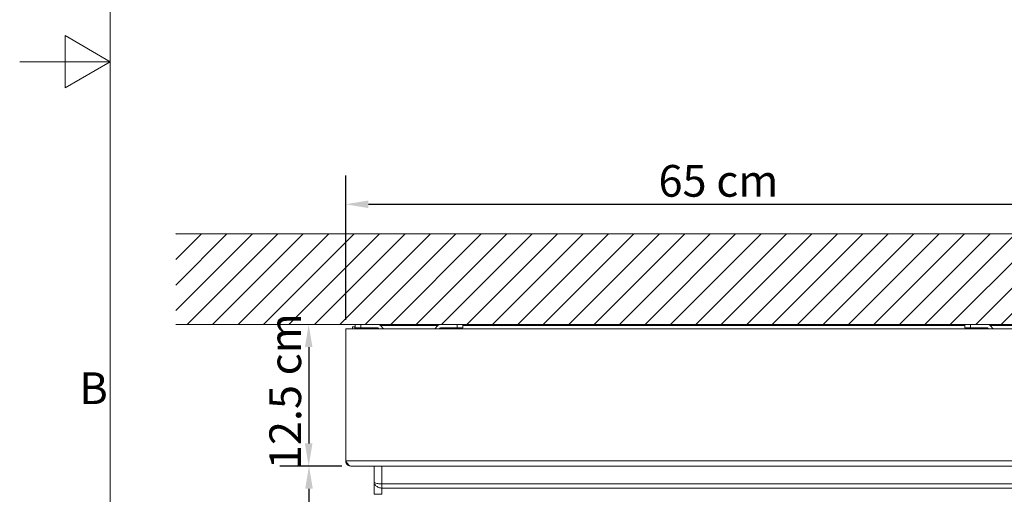
# Model space of a CAD drawing. Units: millimetres. Extents: x 0 to 3360, y 0 to 2376.
# Drawn here: x 0 to 869, y 806 to 1225 of the extents above; entities that cross this region are included whole.
import ezdxf

# ---------------------------------------------------------------- set-up
doc = ezdxf.new("R2010")
doc.units = ezdxf.units.MM
doc.header["$LTSCALE"] = 8
for name, color, linetype, lineweight, true_color in [('Dimensions(ISO)', 1, 'Continuous', 25, 0xff0000), ('Hatch', 7, 'Continuous', 9, 0x1e1e47), ('Sketch Geometry(ISO)', 7, 'Continuous', 20, 0x262659), ('Symbols(ISO)', 7, 'Continuous', 25, 0x262659), ('Visible Edges(ISO)', 7, 'Continuous', 20, 0x262659), ('Visible Tangent Edges(ISO)', 7, 'Continuous', 20, 0x1a1a3e)]:
    doc.layers.add(name, color=color, linetype=linetype, lineweight=lineweight, true_color=true_color)
doc.styles.add('Current-ISO', font='arial.ttf')
doc.styles.add('Ropox', font='arial.ttf')
doc.dimstyles.new('Ropox', dxfattribs={"dimscale": 8, "dimtxt": 3.5, "dimasz": 2.5, "dimexe": 3.175, "dimexo": 1, "dimgap": 0.762, "dimtad": 1, "dimdec": 1, "dimtxsty": 'Ropox', "dimcen": 0.09, "dimdle": 10, "dimclrd": 1, "dimclre": 1, "dimclrt": 1, "dimadec": 1, "dimazin": 2, "dimtfac": 1, "dimtmove": 0, "dimatfit": 3, "dimfxl": 1, "dimtolj": 1, "dimtzin": 0, "dimlwd": 25, "dimlwe": 25, "dimarcsym": 0})

# ---------------------------------------------------------------- blocks, each defined once
blk = doc.blocks.new('Borders Default Border')
at = {"layer": 'Sketch Geometry(ISO)', "flags": 128}
for points in [[(10, 10), (10, 287), (410, 287), (410, 10), (10, 10)], [(0, 148.5), (10, 148.5), (5, 151.39), (5, 145.61), (10, 148.5)]]:
    blk.add_lwpolyline(points, dxfattribs=at)
at = {"layer": 'Symbols(ISO)', "color": 179, "true_color": 0x262659, "insert": (6.59, 109.63), "char_height": 3.5, "attachment_point": 7, "style": 'Current-ISO'}
blk.add_mtext('B', dxfattribs=at)
blk = doc.blocks.new('*D14')
at = {"layer": 'Defpoints', "color": 0, "linetype": 'Continuous', "transparency": 16777216}
for p in [(255.09, 956.07), (255.09, 831.07), (292.25, 831.07)]:
    blk.add_point(p, dxfattribs=at)
at = {"layer": 'Dimensions(ISO)', "color": 1, "linetype": 'Continuous', "lineweight": 25, "transparency": 16777216}
for p, q in [((255.09, 936.07), (255.09, 851.07)), ((284.25, 831.07), (229.69, 831.07))]:
    blk.add_line(p, q, dxfattribs=at)
at = {"layer": 'Dimensions(ISO)', "color": 1, "linetype": 'Continuous', "transparency": 16777216}
for points in [[(251.75, 936.07), (258.42, 936.07), (255.09, 956.07)], [(251.75, 851.07), (258.42, 851.07), (255.09, 831.07)]]:
    blk.add_solid(points, dxfattribs=at)
at = {"layer": 'Dimensions(ISO)', "color": 1, "linetype": 'Continuous', "lineweight": 25, "transparency": 16777216, "insert": (220.4, 819.82), "char_height": 28, "attachment_point": 1, "rotation": 90, "style": 'Ropox'}
blk.add_mtext('\\A1; \\fArial|b0|i0;{\\H28.0000;12.5 cm}', dxfattribs=at)
blk = doc.blocks.new('*D15')
at = {"layer": 'Defpoints', "color": 0, "linetype": 'Continuous', "transparency": 16777216}
for p in [(292.25, 831.07), (255.36, 276.07), (402.75, 276.07)]:
    blk.add_point(p, dxfattribs=at)
at = {"layer": 'Dimensions(ISO)', "color": 1, "linetype": 'Continuous', "lineweight": 25, "transparency": 16777216}
for p, q in [((284.25, 831.07), (229.96, 831.07)), ((255.36, 811.07), (255.36, 296.07)), ((394.75, 276.07), (229.96, 276.07))]:
    blk.add_line(p, q, dxfattribs=at)
at = {"layer": 'Dimensions(ISO)', "color": 1, "linetype": 'Continuous', "transparency": 16777216}
for points in [[(252.02, 811.07), (258.69, 811.07), (255.36, 831.07)], [(252.02, 296.07), (258.69, 296.07), (255.36, 276.07)]]:
    blk.add_solid(points, dxfattribs=at)
at = {"layer": 'Dimensions(ISO)', "color": 1, "linetype": 'Continuous', "lineweight": 25, "transparency": 16777216, "insert": (220.78, 479.82), "char_height": 28, "attachment_point": 1, "rotation": 90, "style": 'Ropox'}
blk.add_mtext('\\A1; \\fArial|b0|i0;{\\H28.0000;55.5 cm}', dxfattribs=at)
blk = doc.blocks.new('*D17')
at = {"layer": 'Defpoints', "color": 0, "linetype": 'Continuous', "transparency": 16777216}
for p in [(937.75, 1062.17), (287.75, 952.07), (937.75, 952.07)]:
    blk.add_point(p, dxfattribs=at)
at = {"layer": 'Dimensions(ISO)', "color": 1, "linetype": 'Continuous', "lineweight": 25, "transparency": 16777216}
for p, q in [((287.75, 960.07), (287.75, 1087.57)), ((937.75, 960.07), (937.75, 1087.57)), ((307.75, 1062.17), (917.75, 1062.17))]:
    blk.add_line(p, q, dxfattribs=at)
at = {"layer": 'Dimensions(ISO)', "color": 1, "linetype": 'Continuous', "transparency": 16777216}
for points in [[(307.75, 1065.51), (307.75, 1058.84), (287.75, 1062.17)], [(917.75, 1065.51), (917.75, 1058.84), (937.75, 1062.17)]]:
    blk.add_solid(points, dxfattribs=at)
at = {"layer": 'Dimensions(ISO)', "color": 1, "linetype": 'Continuous', "lineweight": 25, "transparency": 16777216, "insert": (555.32, 1096.86), "char_height": 28, "attachment_point": 1, "style": 'Ropox'}
blk.add_mtext('\\A1; \\fArial|b0|i0;{\\H28.0000;65 cm}', dxfattribs=at)

msp = doc.modelspace()

# ---------------------------------------------------------------- hatches: boundary and pattern name
at = {"layer": 'Hatch'}
h = msp.add_hatch(dxfattribs=at)
h.set_pattern_fill('ANSI31', color=256, scale=127, style=0)
h.set_pattern_definition([(45, (0, 0), (-11.22532, 11.22532), [])])
h.paths.add_polyline_path([(1087.75, 1036.07), (1087.75, 956.07), (137.75, 956.07), (137.75, 1036.07)])

# ---------------------------------------------------------------- linework, layer by layer
at = {"layer": 'Sketch Geometry(ISO)'}
for p, q in [((137.75, 1036.07), (1087.75, 1036.07)), ((1087.75, 956.07), (137.75, 956.07))]:
    msp.add_line(p, q, dxfattribs=at)
at = {"layer": 'Visible Edges(ISO)'}
for p, q in [((296.25, 956.07), (296.25, 953.07)), ((296.25, 956.07), (301.25, 956.07)), ((301.25, 956.07), (316.25, 956.07)), ((371.25, 956.07), (386.25, 956.07)), ((386.25, 956.07), (391.25, 956.07)), ((391.25, 953.07), (391.25, 956.07)), ((834.25, 956.07), (834.25, 953.07)), ((834.25, 956.07), (839.25, 956.07)), ((839.25, 956.07), (854.25, 956.07)), ((287.75, 952.07), (937.75, 952.07)), ((287.75, 835.57), (287.75, 952.07)), ((293.75, 952.07), (293.75, 954.07)), ((295.75, 954.07), (293.75, 954.07)), ((295.75, 954.07), (295.75, 952.07)), ((300.75, 953.07), (296.25, 953.07)), ((315.25, 953.07), (300.75, 953.07)), ((315.8, 953.07), (301.25, 953.07)), ((316.25, 952.07), (316.25, 952.96)), ((317.14, 952.07), (316.55, 952.73)), ((318.49, 955.07), (369.02, 955.07)), ((318.5, 955.05), (321.15, 952.07)), ((366.36, 952.07), (369.01, 955.05)), ((370.96, 952.73), (370.37, 952.07)), ((386.25, 953.07), (371.7, 953.07)), ((391.25, 953.07), (386.25, 953.07)), ((391.25, 955.07), (834.25, 955.07)), ((839.25, 953.07), (834.25, 953.07)), ((853.8, 953.07), (839.25, 953.07)), ((855.14, 952.07), (854.55, 952.73)), ((856.49, 955.07), (907.02, 955.07)), ((856.5, 955.05), (859.15, 952.07)), ((292.25, 831.07), (933.25, 831.07)), ((312.75, 831.07), (312.75, 817.05)), ((312.75, 817.05), (312.75, 806.1))]:
    msp.add_line(p, q, dxfattribs=at)
for centre, radius, start, end in [((316.25, 953.07), 3, 41.52873, 90), ((371.25, 953.07), 3, 90, 138.47127), ((854.25, 953.07), 3, 41.52873, 90), ((300.75, 948.57), 4.5, 90, 128.94244), ((315.8, 952.07), 1, 41.52873, 90), ((371.7, 952.07), 1, 90, 138.47127), ((853.8, 952.07), 1, 41.52873, 90)]:
    msp.add_arc(centre, radius, start, end, dxfattribs=at)
for points in [[(287.75, 835.57), (287.75, 834.17), (288.44, 832.8), (289.56, 831.96), (290.33, 831.39), (291.29, 831.07), (292.25, 831.07)], [(292.25, 831.07), (291.37, 831.07), (290.48, 831.75), (289.6, 832.87), (288.98, 833.64), (288.37, 834.6), (287.75, 835.57)]]:
    msp.add_open_spline(points, degree=3, knots=[0, 0, 0, 0, 0.927387, 0.927387, 0.927387, 1.570796, 1.570796, 1.570796, 1.570796], dxfattribs=at)
at = {"layer": 'Visible Tangent Edges(ISO)'}
for p, q in [((301.25, 953.07), (301.25, 956.07)), ((386.25, 956.07), (386.25, 953.07)), ((839.25, 953.07), (839.25, 956.07)), ((300.75, 952.07), (300.75, 953.07)), ((315.25, 953.07), (315.25, 952.07)), ((287.75, 835.57), (937.75, 835.57)), ((319.75, 815.27), (319.75, 831.07)), ((319.75, 815.27), (319.75, 811.6)), ((319.75, 815.27), (905.75, 815.27)), ((319.75, 806.1), (319.75, 811.6)), ((319.75, 811.6), (905.75, 811.6)), ((312.75, 806.1), (319.75, 806.1))]:
    msp.add_line(p, q, dxfattribs=at)
for points, knots in [([(319.75, 815.27), (319.37, 815.27), (318.99, 815.27), (318.01, 815.32), (317.43, 815.37), (316.36, 815.5), (315.86, 815.58), (314.7, 815.83), (314.1, 816.02), (313.37, 816.34), (313.14, 816.48), (312.83, 816.77), (312.75, 816.91), (312.75, 817.05)], [0, 0, 0, 0, 0.0489043, 0.0489043, 0.1271513, 0.1271513, 0.2046069, 0.2046069, 0.3311319, 0.3311319, 0.4189116, 0.4189116, 0.507574, 0.507574, 0.507574, 0.507574]), ([(312.75, 817.05), (312.75, 816.62), (312.83, 816.18), (313.14, 815.31), (313.37, 814.88), (314.1, 813.88), (314.7, 813.32), (315.86, 812.57), (316.36, 812.31), (317.43, 811.91), (318.01, 811.76), (318.99, 811.63), (319.37, 811.6), (319.75, 811.6)], [-0.507574, -0.507574, -0.507574, -0.507574, -0.4189116, -0.4189116, -0.3311319, -0.3311319, -0.2046069, -0.2046069, -0.1271513, -0.1271513, -0.0489043, -0.0489043, 0, 0, 0, 0])]:
    msp.add_open_spline(points, degree=3, knots=knots, dxfattribs=at)

# ---------------------------------------------------------------- block references
at = {"xscale": 8, "yscale": 8, "zscale": 8}
msp.add_blockref('Borders Default Border', (0, 0), dxfattribs=at)

# ---------------------------------------------------------------- dimensions: what is measured, and where the dimension line sits
at = {"layer": 'Dimensions(ISO)', "color": 1, "linetype": 'Continuous', "lineweight": 25, "true_color": 0xff0000}
for base, p1, p2, angle, text, override, picture, middle in [((937.75, 1062.17), (287.75, 952.07), (937.75, 952.07), 180, ' \\fArial|b0|i0;{\\H28.0000;65 cm}', {"dimgap": 0.762, "dimdec": 1, "dimtol": 0, "dimlim": 0, "dimtp": 0, "dimtm": 0, "dimtdec": 2, "dimtofl": 0, "dimatfit": 1}, '*D17', (612.75, 1062.17)), ((255.09, 831.07), (255.09, 956.07), (292.25, 831.07), 90, ' \\fArial|b0|i0;{\\H28.0000;12.5 cm}', {"dimgap": 0.762, "dimdec": 1, "dimse1": 1, "dimtol": 0, "dimlim": 0, "dimtp": 0, "dimtm": 0, "dimtdec": 2, "dimtofl": 0, "dimatfit": 1}, '*D14', (255.09, 893.57)), ((255.36, 276.07), (292.25, 831.07), (402.75, 276.07), 270, ' \\fArial|b0|i0;{\\H28.0000;55.5 cm}', {"dimgap": 0.762, "dimdec": 1, "dimtol": 0, "dimlim": 0, "dimtp": 0, "dimtm": 0, "dimtdec": 2, "dimtofl": 0, "dimatfit": 1}, '*D15', (255.36, 553.57))]:
    dim = msp.add_linear_dim(base=base, p1=p1, p2=p2, angle=angle, text=text, dimstyle='Ropox', override=override, dxfattribs=at)
    dim.commit()
    dim.dimension.update_dxf_attribs({"geometry": picture, "text_midpoint": middle, "dimtype": 160})

doc.saveas('drawing.dxf')
